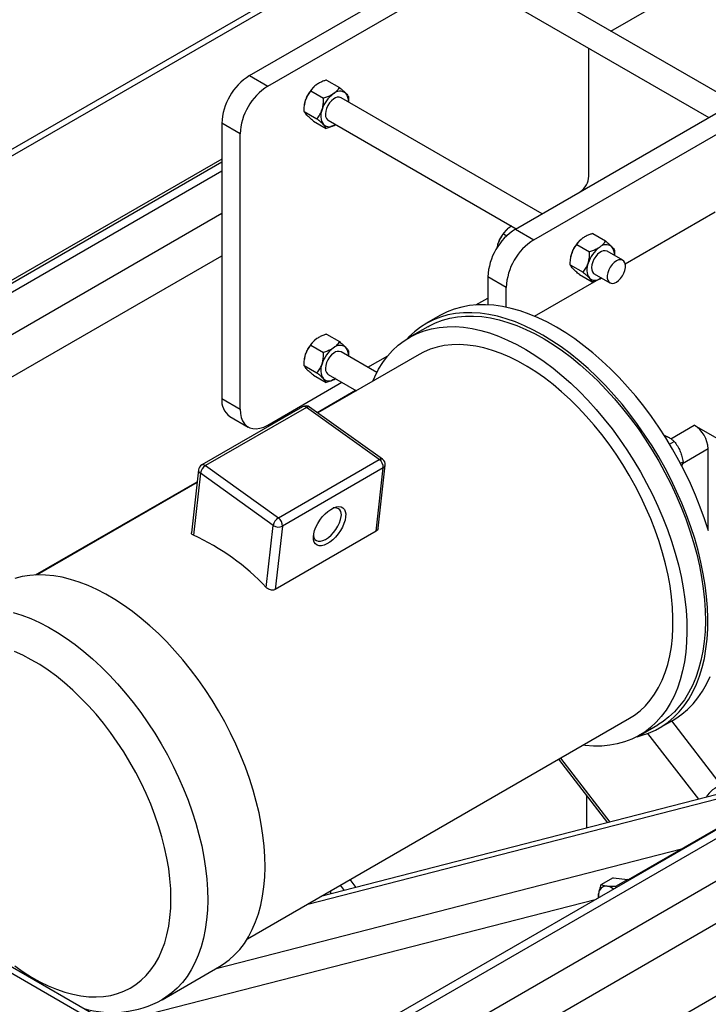
# Model space of a CAD drawing. Extents: x 0.5 to 16.7, y 0.3 to 10.8.
# Drawn here: x 8.1 to 8.3, y 3.6 to 3.9 of the extents above; entities that cross this region are included whole.
import ezdxf

# ---------------------------------------------------------------- set-up
doc = ezdxf.new("R2010")
doc.units = 0
doc.header["$MEASUREMENT"] = 0
doc.layers.get('0').update_dxf_attribs({"linetype": 'CONTINUOUS'})

msp = doc.modelspace()

# ---------------------------------------------------------------- linework, layer by layer
at = {"color": 7, "linetype": 'CONTINUOUS'}
for p, q in [((8.2806075312, 3.8584962462), (8.4437586799, 3.9526813995)), ((7.9656327283, 3.7315091138), (8.3399024097, 3.9475704019)), ((7.967006045, 3.7307163149), (8.3399024097, 3.9459848041)), ((8.1935092012, 3.8477666638), (8.2642198793, 3.8885870694)), ((8.1979286186, 3.8452153885), (8.2686392967, 3.8860357941)), ((8.3104330161, 3.8412783603), (8.2620080699, 3.8692334867)), ((8.2588833239, 3.8638206813), (8.3041825082, 3.8376700188)), ((8.2752684228, 3.8235187661), (8.2752684228, 3.854361765)), ((8.6262494945, 3.8509406226), (8.193146591, 3.6009156383)), ((8.1962713371, 3.600606213), (8.6293742406, 3.8506311973)), ((8.2575907533, 3.8107731713), (8.3283014314, 3.8515935768)), ((8.1935092012, 3.8477666638), (8.1979286186, 3.8452153885)), ((8.2121222119, 3.8467080176), (8.2151981264, 3.84493233)), ((8.2051101565, 3.5955036712), (8.63821306, 3.8455286554)), ((8.2083113551, 3.8440984685), (8.2113872696, 3.8423227809)), ((8.2095066285, 3.8454619059), (8.209498557, 3.8454555796)), ((8.2640291336, 3.8144899691), (8.2156041874, 3.8424450955)), ((8.2067131014, 3.8391599589), (8.2097890159, 3.8373842712)), ((8.2068191156, 3.8408141479), (8.206804708, 3.8407127048)), ((8.2089257044, 3.8368309984), (8.2120016189, 3.8350553107)), ((8.2120079275, 3.5892797388), (8.6426324774, 3.837874)), ((8.2124794414, 3.8370322901), (8.2577786256, 3.8108816277)), ((8.2620101706, 3.8082218959), (8.3108534763, 3.8364185361)), ((8.1912994925, 3.8337334053), (8.1868800751, 3.8362846807)), ((8.1868800751, 3.8362846807), (8.1868800751, 3.7699407397)), ((8.1912994925, 3.7673894644), (8.1912994925, 3.8337334053)), ((8.1868800751, 3.8276568778), (7.9929809726, 3.7157213085)), ((8.1868800751, 3.8269128548), (7.9942727935, 3.7157230379)), ((7.9973975396, 3.7154136126), (8.1868800751, 3.824799552)), ((8.6424986257, 3.8202446991), (8.2272100785, 3.5805037238)), ((8.006236359, 3.7103110707), (8.1868800751, 3.8145944683)), ((8.2840374142, 3.8024382002), (8.3056894343, 3.8149376453)), ((8.255910511, 3.8110097362), (8.2559024396, 3.8110034099)), ((8.2575907533, 3.8107731713), (8.2620101706, 3.8082218959)), ((8.2547152377, 3.8096462988), (8.2555115508, 3.809186597)), ((8.2735881805, 3.8084684133), (8.2735801091, 3.808462087)), ((8.2762037639, 3.8097145251), (8.2792796784, 3.8079388374)), ((8.2532229981, 3.8063619782), (8.2532217558, 3.8063532314)), ((8.2723929072, 3.8071049759), (8.2754688217, 3.8053292883)), ((8.0131341299, 3.7040871383), (8.1868800751, 3.8043885375)), ((8.2709006676, 3.8038206554), (8.2708862601, 3.8037192122)), ((8.2834599219, 3.8032728138), (8.2796857394, 3.805451603)), ((8.2707946534, 3.8021664663), (8.2738705679, 3.8003907787)), ((8.2553810446, 3.7967399128), (8.2509616272, 3.7992911881)), ((8.2509616272, 3.7992911881), (8.2509616272, 3.7925373717)), ((8.2621633465, 3.7898105697), (8.2770799606, 3.7984217477)), ((8.2730072564, 3.7998375058), (8.2760831709, 3.7980618182)), ((8.2765609934, 3.8000387976), (8.2803351758, 3.7978600084)), ((8.2553810446, 3.7919593726), (8.2553810446, 3.7967399128)), ((8.2480818697, 3.7925141629), (8.2509616272, 3.7941766115)), ((8.2393675338, 3.7899340187), (8.2360529708, 3.7880205622)), ((8.2364904352, 3.7872627695), (8.2320710179, 3.7847114941)), ((8.2095066285, 3.784221345), (8.209498557, 3.7842150187)), ((8.2121222119, 3.7854674567), (8.2151981264, 3.7836917691)), ((8.2083113551, 3.7828579076), (8.2113872696, 3.78108222)), ((8.2068191156, 3.779573587), (8.206804708, 3.7794721439)), ((8.2344458249, 3.780597762), (8.2100125296, 3.7664927209)), ((8.2242097458, 3.7762366515), (8.2156041874, 3.7812045346)), ((8.2220475418, 3.7774848653), (8.2268507429, 3.7802576942)), ((8.2067131014, 3.777919398), (8.2097890159, 3.7761437104)), ((8.2089257044, 3.7755904375), (8.2120016189, 3.7738147498)), ((8.2124794414, 3.7757917292), (8.2193000356, 3.771854284)), ((8.1979286186, 3.7635613073), (8.2157970339, 3.7738765239)), ((8.1868800751, 3.7699407397), (8.1912994925, 3.7673894644)), ((8.2098456137, 3.7666125131), (8.2191128234, 3.7719623593)), ((8.206344157, 3.7679947487), (8.1820373614, 3.7539627343)), ((8.2072586863, 3.7678310894), (8.1829518907, 3.753799075)), ((8.2248071405, 3.7552369134), (8.2072586863, 3.7678310894)), ((8.2255848332, 3.7553167888), (8.2080363791, 3.7679109648)), ((8.1888220822, 3.7656484447), (8.1932414995, 3.7630971693)), ((8.2950014615, 3.7602933783), (8.3006800727, 3.7635715708)), ((8.3006800727, 3.7635715708), (8.3597896904, 3.7294483148)), ((8.2947213321, 3.7589767598), (8.2958513989, 3.7596291335)), ((8.2650383989, 3.5586658993), (7.9235061501, 3.7558282698)), ((8.3039946358, 3.7578305792), (8.2978216679, 3.7542670007)), ((8.3039946358, 3.738383948), (8.3039946358, 3.7578305792)), ((8.2636656209, 3.5578734114), (7.9211625926, 3.755596201)), ((8.1829518907, 3.753799075), (8.2005003449, 3.741204899)), ((8.2005003449, 3.741204899), (8.2248071405, 3.7552369134)), ((8.2245248631, 3.7386924752), (8.2262265725, 3.7538733117)), ((8.2973354541, 3.7543510945), (8.2979907229, 3.7547293731)), ((8.1812657731, 3.7527835926), (8.1795640638, 3.7376027561)), ((8.1817136936, 3.7519717141), (8.1800384836, 3.7370272774)), ((8.1992621477, 3.7393775381), (8.1817136936, 3.7519717141)), ((8.2257705761, 3.7532602354), (8.2014637805, 3.739228221)), ((8.2240591095, 3.7379923556), (8.2257705761, 3.7532602354)), ((8.1420079718, 3.727450676), (8.1809457847, 3.7499289969)), ((8.1809198787, 3.749697891), (8.1424060248, 3.7274643164)), ((8.1975869378, 3.7244331014), (8.1992621477, 3.7393775381)), ((8.2014637805, 3.739228221), (8.1997523139, 3.7239603412)), ((8.2240591095, 3.7379923556), (8.1997523139, 3.7239603412)), ((8.1930269106, 3.6397768691), (8.2850667107, 3.6929103147)), ((8.2922983995, 3.6905900652), (8.2956129626, 3.6925035217)), ((8.3072564107, 3.6767536084), (8.2952645397, 3.6923023815)), ((8.2874415177, 3.6887965826), (8.2918609351, 3.691347858)), ((8.3017655656, 3.6733925215), (8.2895167405, 3.6892744637)), ((8.2679578319, 3.6830335692), (8.2797562841, 3.6677355848)), ((8.2804143777, 3.6679047314), (8.2685034525, 3.6833485493)), ((8.3089664803, 3.6752433369), (8.2107220555, 3.6499920588)), ((8.2075611482, 3.6481673059), (8.3089664803, 3.6742310163)), ((8.2747288777, 3.6742541673), (8.2747288777, 3.6664434154)), ((8.3078637267, 3.667356775), (8.2847182954, 3.6539952019)), ((8.1855191275, 3.6326282118), (8.2976129642, 3.6614391357)), ((8.2192505415, 3.6521840933), (8.2177929612, 3.6540740058)), ((8.2810982598, 3.6545024674), (8.2781769687, 3.652816042)), ((8.2810982598, 3.6545024674), (8.2846511183, 3.6540949595)), ((8.2846511183, 3.6540949595), (8.2817298273, 3.6524085341)), ((8.2846511183, 3.6540949595), (8.2848232003, 3.6538394184)), ((8.2131631022, 3.6506194689), (8.2131631022, 3.651401245)), ((8.216395712, 3.6514503306), (8.2154260428, 3.6527076129)), ((8.1600284952, 3.6192868263), (8.2770882155, 3.6493741066)), ((8.1724853641, 3.6251039804), (8.1862960434, 3.6330767158))]:
    msp.add_line(p, q, dxfattribs=at)
at = {"color": 7, "linetype": 'CONTINUOUS', "flags": 128}
for points in [[(8.2068191156, 3.8408141479), (8.2069153873, 3.8413272973), (8.2070702865, 3.8418843412)], [(8.2138370313, 3.8421611829), (8.2133164398, 3.841730231), (8.2128380044, 3.8411835382), (8.2124295301, 3.8405528762), (8.2121147559, 3.8398748969), (8.2119119753, 3.8391890018), (8.2118329733, 3.8385350528), (8.211882341, 3.837951055), (8.2120572095, 3.8374709482), (8.212347416, 3.8371226345), (8.2124794414, 3.8370322901)], [(8.2532229981, 3.8063619782), (8.2533192698, 3.8068751276), (8.253474169, 3.8074321715)], [(8.2709006676, 3.8038206554), (8.2709969393, 3.8043338047), (8.2711518386, 3.8048908487)], [(8.2779185833, 3.8051676903), (8.2773979918, 3.8047367384), (8.2769195565, 3.8041900456), (8.2765110822, 3.8035593837), (8.276196308, 3.8028814043), (8.2759935274, 3.8021955093), (8.2759145253, 3.8015415603), (8.275963893, 3.8009575625), (8.2761387615, 3.8004774556), (8.276428968, 3.8001291419), (8.2765609934, 3.8000387976)], [(8.2818975489, 3.8031181011), (8.281368731, 3.8027386736), (8.280870646, 3.802233002), (8.280432241, 3.8016304743), (8.2800789943, 3.800966107), (8.2798314353, 3.8002785109), (8.2797039514, 3.7996076465), (8.2797039514, 3.798992502), (8.2798314353, 3.7984688274), (8.2800789943, 3.7980670567), (8.280432241, 3.7978105394), (8.280870646, 3.7977141834), (8.281368731, 3.7977835885), (8.2818975489, 3.7980147211), (8.2824263668, 3.7983941486), (8.2829244517, 3.7988998202), (8.2833628568, 3.7995023479), (8.2837161035, 3.8001667152), (8.2839636624, 3.8008543113), (8.2840911463, 3.8015251757), (8.2840911463, 3.8021403202), (8.2839636624, 3.8026639948), (8.2837161035, 3.8030657655), (8.2833628568, 3.8033222828), (8.2829244517, 3.8034186388), (8.2824263668, 3.8033492337), (8.2818975489, 3.8031181011)], [(8.2674902482, 3.7871491909), (8.2652797756, 3.7883542854), (8.2630761354, 3.7894136868), (8.2608861389, 3.7903241204), (8.2587165554, 3.7910827723), (8.2565740909, 3.7916872973), (8.2544653676, 3.792135827), (8.2523969035, 3.792426975), (8.250375092, 3.7925598414), (8.2484061825, 3.7925340155), (8.2464962607, 3.7923495771), (8.2446512302, 3.7920070963), (8.2428767937, 3.7915076317), (8.2411784361, 3.7908527271), (8.2395614067, 3.7900444068), (8.2393675338, 3.7899340187)], [(8.2641756852, 3.7852357344), (8.2619652125, 3.7864408289), (8.2597615723, 3.7875002303), (8.2575715759, 3.7884106639), (8.2554019924, 3.7891693158), (8.2532595279, 3.7897738408), (8.2511508046, 3.7902223705), (8.2490823404, 3.7905135185), (8.247060529, 3.7906463849), (8.2450916195, 3.790620559), (8.2431816977, 3.7904361206), (8.2413366672, 3.7900936398), (8.2395622307, 3.7895941752), (8.237863873, 3.7889392706), (8.2362468437, 3.7881309503), (8.2347161407, 3.7871717127), (8.2332764956, 3.7860645229), (8.231932358, 3.784812803), (8.2315232278, 3.7843824944)], [(8.2364904352, 3.7872627695), (8.2367324372, 3.7874000533), (8.2383416366, 3.7881972415), (8.2400321194, 3.7888405976), (8.2417985669, 3.7893280973), (8.243635421, 3.7896582069), (8.2455369024, 3.7898298876), (8.2474970283, 3.7898425993), (8.2495096314, 3.7896963021), (8.2515683794, 3.7893914561), (8.2536667946, 3.7889290206), (8.2557982747, 3.7883104506), (8.2579561132, 3.7875376922), (8.2601335207, 3.786613177), (8.2623236465, 3.7855398137), (8.2645195994, 3.7843209796), (8.2667144702, 3.7829605096), (8.2689013531, 3.7814626841), (8.2710733673, 3.779832216), (8.2732236788, 3.7780742352), (8.275345522, 3.7761942731), (8.2774322207, 3.7741982446), (8.2794772095, 3.7720924301), (8.281474054, 3.7698834552), (8.2834164715, 3.7675782701), (8.2852983503, 3.7651841279), (8.2871137694, 3.7627085613), (8.2888570168, 3.7601593595), (8.2905226076, 3.7575445431), (8.2921053012, 3.7548723393), (8.293600118, 3.752151156), (8.2950023546, 3.7493895548), (8.296307599, 3.7465962249), (8.2975117446, 3.7437799551), (8.2986110026, 3.7409496065), (8.2996019144, 3.7381140842), (8.3004813621, 3.73528231), (8.3012465788, 3.7324631937), (8.3018951567, 3.7296656052), (8.3024250552, 3.7268983468), (8.302834607, 3.7241701254), (8.3031225235, 3.7214895248), (8.3032878989, 3.7188649793), (8.3033302128, 3.7163047466), (8.3032493321, 3.7138168822), (8.3030455112, 3.7114092139), (8.3027193914, 3.709089317), (8.3022719989, 3.7068644908), (8.3017047413, 3.7047417355), (8.3010194034, 3.7027277299), (8.3002181416, 3.700828811), (8.2993034768, 3.6990509534), (8.298278287, 3.6973997508), (8.2971457978, 3.6958803987), (8.2959095725, 3.6944976775), (8.2945735006, 3.6932559376), (8.2931417859, 3.6921590861), (8.2918609351, 3.691347858)], [(8.2232255103, 3.7741204123), (8.2237138113, 3.7752305411), (8.2246284761, 3.7770083987), (8.2256536659, 3.7786596012), (8.2267861551, 3.7801789534), (8.2280223805, 3.7815616746), (8.2293584524, 3.7828034145), (8.2307901671, 3.783900266), (8.2323130198, 3.784848778), (8.2339222192, 3.7856459661), (8.2356127021, 3.7862893222), (8.2373791495, 3.786776822), (8.2392160036, 3.7871069315), (8.241117485, 3.7872786123), (8.2430776109, 3.787291324), (8.245090214, 3.7871450267), (8.247148962, 3.7868401807), (8.2492473772, 3.7863777453), (8.2513788573, 3.7857591752), (8.2535366958, 3.7849864169), (8.2557141034, 3.7840619017), (8.2579042291, 3.7829885384), (8.260100182, 3.7817697043), (8.2622950528, 3.7804092342), (8.2644819357, 3.7789114088), (8.2666539499, 3.7772809406), (8.2688042614, 3.7755229599), (8.2709261046, 3.7736429977), (8.2730128033, 3.7716469693), (8.2750577921, 3.7695411548), (8.2770546366, 3.7673321798), (8.2789970541, 3.7650269948), (8.2808789329, 3.7626328525), (8.282694352, 3.760157286), (8.2844375994, 3.7576080841), (8.2861031902, 3.7549932677), (8.2876858839, 3.752321064), (8.2891807006, 3.7495998806), (8.2905829372, 3.7468382795), (8.2918881817, 3.7440449496), (8.2930923272, 3.7412286798), (8.2941915853, 3.7383983311), (8.295182497, 3.7355628089), (8.2960619447, 3.7327310347), (8.2968271614, 3.7299119184), (8.2974757393, 3.7271143299), (8.2980056378, 3.7243470715), (8.2984151896, 3.72161885), (8.2987031061, 3.7189382494), (8.2988684815, 3.7163137039), (8.2989107954, 3.7137534712), (8.2988299147, 3.7112656069), (8.2986260938, 3.7088579385), (8.2982999741, 3.7065380416), (8.2978525816, 3.7043132155), (8.297285324, 3.7021904601), (8.2965999861, 3.7001764546), (8.2957987242, 3.6982775356), (8.2948840594, 3.696499678), (8.2938588696, 3.6948484755), (8.2927263805, 3.6933291234), (8.2914901551, 3.6919464021), (8.2901540832, 3.6907046623), (8.2887223685, 3.6896078108), (8.2871995157, 3.6886592988), (8.2855903163, 3.6878621106), (8.2838998335, 3.6872187545), (8.2821333861, 3.6867312548), (8.2802965319, 3.6864011452), (8.2783950505, 3.6862294645), (8.2764349246, 3.6862167528), (8.2744223215, 3.68636305), (8.2738463962, 3.686432965)], [(8.3040766473, 3.7381161428), (8.3031529478, 3.7409694937), (8.3021190169, 3.743823615), (8.3009780506, 3.746669685), (8.2997335753, 3.7494989064), (8.2983894378, 3.7523025345), (8.2969497926, 3.7550719033), (8.2954190897, 3.7577984528), (8.2938020603, 3.7604737555), (8.2921037027, 3.7630895421), (8.2903292662, 3.7656377274), (8.2884842357, 3.7681104351), (8.2865743139, 3.7705000223), (8.2846054044, 3.7727991027), (8.2825835929, 3.7750005702), (8.2805151288, 3.77709762), (8.2784064055, 3.7790837704), (8.2762639409, 3.7809528822), (8.2740943574, 3.7826991782), (8.271904361, 3.7843172606), (8.2697007208, 3.7858021281), (8.2674902482, 3.7871491909)], [(8.2868826715, 3.6884867348), (8.2879110938, 3.6887471821), (8.2896481621, 3.6893245899), (8.2913064965, 3.6900564851), (8.2928809711, 3.6909406057), (8.2943667193, 3.6919742189), (8.2957591487, 3.6931541297), (8.2970539555, 3.6944766912), (8.2982471374, 3.6959378154), (8.2993350064, 3.6975329861), (8.3003141999, 3.6992572726), (8.3011816914, 3.7011053453), (8.3019347995, 3.7030714919), (8.3025711962, 3.7051496352), (8.3030889147, 3.7073333518), (8.3034863546, 3.7096158918), (8.3037622875, 3.7119902002), (8.3039158604, 3.714448938), (8.3039465988, 3.7169845054), (8.3038544075, 3.7195890652), (8.3036395716, 3.7222545668), (8.303302755, 3.7249727712), (8.3028449989, 3.7277352768), (8.3022677182, 3.7305335446), (8.3015726972, 3.7333589255), (8.3007620842, 3.7362026863), (8.2998383847, 3.7390560372), (8.2988044539, 3.7419101585), (8.2976634875, 3.7447562285), (8.2964190123, 3.7475854499), (8.2950748747, 3.750389078), (8.2936352296, 3.7531584467), (8.2921045267, 3.7558849963), (8.2904874973, 3.758560299), (8.2887891396, 3.7611760856), (8.2870147032, 3.7637242709), (8.2851696726, 3.7661969786), (8.2832597509, 3.7685865657), (8.2812908414, 3.7708856462), (8.2792690299, 3.7730871137), (8.2772005657, 3.7751841635), (8.2750918424, 3.7771703139), (8.2729493779, 3.7790394257), (8.2707797944, 3.7807857217), (8.268589798, 3.7824038041), (8.2663861578, 3.7838886715), (8.2641756852, 3.7852357344)], [(8.2850667107, 3.6929103147), (8.2862503167, 3.6936607051), (8.2876174402, 3.6947149049), (8.2888885203, 3.6959140223), (8.2900591756, 3.6972539237), (8.2911253705, 3.6987299901), (8.2920834295, 3.7003371333), (8.2929300502, 3.7020698132), (8.2936623139, 3.7039220567), (8.2942776965, 3.7058874789), (8.2947740766, 3.7079593045), (8.295149743, 3.7101303916), (8.2954034008, 3.7123932558), (8.2955341755, 3.7147400967), (8.2955416164, 3.7171628243), (8.2954256977, 3.7196530868), (8.2951868192, 3.7222022998), (8.2948258042, 3.7248016757), (8.2943438972, 3.7274422539), (8.2937427595, 3.7301149317), (8.2930244633, 3.7328104959), (8.2921914848, 3.7355196543), (8.2912466954, 3.7382330678), (8.2901933519, 3.7409413829), (8.2890350855, 3.7436352633), (8.287775889, 3.7463054227), (8.286420103, 3.7489426565), (8.2849724012, 3.7515378736), (8.2834377742, 3.7540821278), (8.2818215122, 3.7565666484), (8.2801291867, 3.7589828709), (8.2783666315, 3.761322466), (8.2765399225, 3.7635773686), (8.2746553568, 3.7657398057), (8.2727194309, 3.7678023228), (8.2707388182, 3.76975781), (8.2687203464, 3.7715995264), (8.2666709736, 3.7733211232), (8.2645977644, 3.7749166657), (8.2625078655, 3.7763806537), (8.2604084813, 3.7777080405), (8.2583068487, 3.7788942504), (8.2562102127, 3.7799351943), (8.2541258006, 3.7808272837), (8.2520607979, 3.7815674436), (8.250022323, 3.7821531224), (8.2480174031, 3.7825823011), (8.2460529495, 3.7828535003), (8.2441357341, 3.7829657851), (8.2422723659, 3.7829187685), (8.2404692683, 3.7827126125), (8.238732657, 3.7823480277), (8.2370685185, 3.781826271), (8.2354825893, 3.781149141), (8.2344458249, 3.780597762)], [(8.2068191156, 3.779573587), (8.2069153873, 3.7800867364), (8.2070702865, 3.7806437803)], [(8.2138370313, 3.780920622), (8.2133164398, 3.7804896701), (8.2128380044, 3.7799429773), (8.2124295301, 3.7793123153), (8.2121147559, 3.778634336), (8.2119119753, 3.7779484409), (8.2118329733, 3.7772944919), (8.211882341, 3.7767104941), (8.2120572095, 3.7762303873), (8.212347416, 3.7758820736), (8.2124794414, 3.7757917292)], [(8.1912994925, 3.7673894644), (8.1913669675, 3.7663389868), (8.1915680187, 3.7653877988), (8.1918985534, 3.7645552638), (8.1923518429, 3.7638583299), (8.1929186594, 3.7633111847), (8.1935874642, 3.7629249663), (8.1943446425, 3.7627075372), (8.1951747801, 3.7626633236), (8.196060978, 3.7627932254), (8.1969851956, 3.7630945984), (8.1979286186, 3.7635613073)], [(8.2166951066, 3.7414374253), (8.21654963, 3.7406581469), (8.2162845409, 3.7398321652), (8.2159083595, 3.7389860278), (8.2154331766, 3.7381469302), (8.2148742648, 3.7373418417), (8.2142495882, 3.7365966386), (8.2135792243, 3.7359352723), (8.2128847191, 3.7353789996), (8.2121883947, 3.7349456997), (8.2115126315, 3.734649299), (8.2108791491, 3.7344993243), (8.210308308, 3.7345005957), (8.2098184557, 3.7346530725), (8.2094253364, 3.7349518539), (8.2091415852, 3.7353873368), (8.2089763221, 3.7359455244), (8.2089348589, 3.7366084762), (8.2090185282, 3.7373548843), (8.2092246408, 3.7381607585), (8.209546572, 3.7390001975), (8.2099739748, 3.7398462208), (8.210493112, 3.7406716367), (8.2110872982, 3.7414499156), (8.2117374358, 3.742156043), (8.2124226287, 3.7427673233), (8.2131208543, 3.7432641095), (8.2138096711, 3.7436304345), (8.2144669399, 3.7438545244), (8.2150715355, 3.7439291765), (8.2156040259, 3.7438519917), (8.2160472962, 3.7436254506), (8.2163870994, 3.7432568346), (8.216612514, 3.7427579911), (8.2167162949, 3.7421449535), (8.2166951066, 3.7414374253)], [(8.2089583371, 3.7369472059), (8.209064386, 3.7364651699), (8.2093015249, 3.7360250239), (8.2096531144, 3.7357222095), (8.2101056432, 3.7355683636), (8.2106417208, 3.7355693985), (8.2112407461, 3.7357252745), (8.2118796989, 3.7360300012), (8.2125340245, 3.7364718682), (8.2131785776, 3.7370338948), (8.2137885883, 3.7376944826), (8.2143406144, 3.7384282456), (8.2148134418, 3.7392069858), (8.2151888999, 3.7400007765), (8.2154525602, 3.7407791129), (8.2155942902, 3.7415120838)], [(8.1970135435, 3.652300295), (8.1972113146, 3.6546500988), (8.19728695, 3.6570794293), (8.1972402029, 3.6595803628), (8.1970712259, 3.6621447416), (8.1967805701, 3.6647642013), (8.1963691835, 3.6674301977), (8.1958384081, 3.670134035), (8.1951899751, 3.6728668937), (8.1944259995, 3.6756198598), (8.1935489733, 3.6783839538), (8.1925617571, 3.6811501598), (8.1914675711, 3.6839094549), (8.1902699843, 3.6866528389), (8.1889729029, 3.6893713635), (8.1875805578, 3.6920561614), (8.1860974904, 3.6946984753), (8.1845285383, 3.6972896866), (8.1828788191, 3.6998213432), (8.1811537137, 3.7022851875), (8.1793588492, 3.7046731829), (8.1775000799, 3.7069775402), (8.1755834689, 3.7091907432), (8.1736152676, 3.7113055727), (8.1716018961, 3.7133151307), (8.1695499214, 3.7152128624), (8.1674660366, 3.7169925778), (8.1653570391, 3.7186484719), (8.1632298078, 3.7201751434), (8.1610912814, 3.7215676126), (8.1589484353, 3.7228213377), (8.1568082591, 3.7239322293), (8.1546777335, 3.7248966637), (8.1525638078, 3.7257114954), (8.1504733773, 3.7263740663), (8.1484132605, 3.7268822154), (8.1463901771, 3.7272342853), (8.1444107259, 3.7274291274), (8.1424813635, 3.7274661064), (8.1406083831, 3.7273451014), (8.138797894, 3.7270665074), (8.1370558016, 3.7266312329)], [(8.136662698, 3.7184013308), (8.1387531285, 3.7177387599), (8.1408670541, 3.7169239283), (8.1429975798, 3.7159594938), (8.145137756, 3.7148486023), (8.1472806021, 3.7135948772), (8.1494191285, 3.7122024079), (8.1515463598, 3.7106757364), (8.1536553573, 3.7090198424), (8.155739242, 3.7072401269), (8.1577912167, 3.7053423952), (8.1598045883, 3.7033328372), (8.1617727895, 3.7012180077), (8.1636894006, 3.6990048048), (8.1655481698, 3.6967004474), (8.1673430344, 3.6943124521), (8.1690681398, 3.6918486078), (8.170717859, 3.6893169511), (8.1722868111, 3.6867257398), (8.1737698785, 3.6840834259), (8.1751622236, 3.681398628), (8.176459305, 3.6786801035), (8.1776568918, 3.6759367194), (8.1787510778, 3.6731774243), (8.1797382939, 3.6704112184), (8.1806153201, 3.6676471244), (8.1813792957, 3.6648941582), (8.1820277288, 3.6621612995), (8.1825585042, 3.6594574622), (8.1829698908, 3.6567914658), (8.1832605466, 3.6541720061), (8.1834295236, 3.6516076273), (8.1834762707, 3.6491066939), (8.1834006353, 3.6466773633), (8.1832028642, 3.6443275596)], [(8.1743963333, 3.6449248282), (8.1745787615, 3.6471413681), (8.1746382718, 3.6494373912), (8.1745746425, 3.651804356), (8.1743881105, 3.6542334573), (8.1740793697, 3.6567156587), (8.1736495686, 3.6592417262), (8.173100306, 3.6618022627), (8.1724336254, 3.6643877429), (8.1716520067, 3.6669885486), (8.1707583577, 3.6695950045), (8.1697560027, 3.6721974146), (8.1686486707, 3.6747860977), (8.1674404809, 3.6773514237), (8.1661359279, 3.6798838494), (8.1647398647, 3.6823739541), (8.1632574849, 3.6848124744), (8.1616943028, 3.6871903388), (8.1600561337, 3.6894987015), (8.1583490717, 3.6917289753), (8.1565794671, 3.6938728634), (8.1547539029, 3.6959223904), (8.1528791705, 3.6978699319), (8.150962244, 3.6997082429), (8.1490102543, 3.7014304849), (8.1470304631, 3.7030302509), (8.1450302353, 3.7045015897), (8.1430170119, 3.7058390278), (8.1409982823, 3.7070375899), (8.1389815561, 3.7080928173), (8.1369743358, 3.7090007844)], [(8.2956129626, 3.6925035217), (8.2961955341, 3.6928540622), (8.2976812823, 3.6938876754), (8.2990737117, 3.6950675862), (8.3003685185, 3.6963901477), (8.3015617004, 3.6978512719), (8.3026495694, 3.6994464426), (8.303628763, 3.7011707291), (8.3044962545, 3.7030188018)], [(8.1862960434, 3.6330767158), (8.187238397, 3.6336608166), (8.1886525833, 3.6347035838), (8.1899725508, 3.6358909393), (8.1911939938, 3.63721901), (8.1923129284, 3.6386834642), (8.1933257047, 3.6402795251), (8.1942290194, 3.6420019866), (8.1950199259, 3.6438452306), (8.1956958446, 3.6458032445), (8.1962545707, 3.647869642), (8.1966942817, 3.6500376827), (8.1970135435, 3.652300295)], [(8.2775946745, 3.6496664792), (8.2775755848, 3.6501348266), (8.2776089935, 3.6506147171)], [(8.1370412654, 3.6332325183), (8.1390489248, 3.6318274764), (8.1410658394, 3.6305588862), (8.1430845063, 3.6294314671), (8.1450974157, 3.6284494131), (8.1470970797, 3.6276163775), (8.1490760592, 3.6269354593), (8.1510269924, 3.6264091915), (8.1529426216, 3.626039532), (8.1548158207, 3.6258278557), (8.1566396211, 3.6257749503), (8.1584072382, 3.6258810124), (8.1601120964, 3.6261456476), (8.1617478534, 3.6265678714), (8.1633084242, 3.6271461131), (8.1647880033, 3.6278782216), (8.1661810867, 3.6287614733), (8.1674824918, 3.6297925827), (8.1686873775, 3.6309677137), (8.1697912614, 3.6322824949), (8.1707900371, 3.6337320353), (8.171679989, 3.6353109424), (8.1724578064, 3.6370133425), (8.1731205959, 3.6388329027), (8.1736658918, 3.6407628541), (8.1740916656, 3.6427960171), (8.1743963333, 3.6449248282)], [(8.1832028642, 3.6443275596), (8.1828836024, 3.6420649472), (8.1824438914, 3.6398969065), (8.1818851653, 3.6378305091), (8.1812092466, 3.6358724951), (8.1804183401, 3.6340292512), (8.1795150254, 3.6323067896), (8.1785022491, 3.6307107287), (8.1773833145, 3.6292462745), (8.1761618715, 3.6279182038), (8.174841904, 3.6267308484), (8.1734277176, 3.6256880812), (8.1724702665, 3.6250952746)]]:
    msp.add_lwpolyline(points, dxfattribs=at)
at = {"color": 7, "linetype": 'CONTINUOUS'}
for centre, radius, start, end in [((8.2012169338, 3.8356619469), 0.0143503767939327, 122.4871280433, 177.512871811), ((8.2056364533, 3.8331106126), 0.0143504813967196, 122.4873455707, 177.5126542837), ((8.2142051259, 3.8396274407), 0.0074832835328167, 126.3007753697, 162.4467358741), ((8.2153207216, 3.8417205399), 0.0022900632493549, 51.4983979215, 133.835722525), ((8.2144743903, 3.8417245817), 0.0028912516737206, 354.2822772004999, 38.204190192), ((8.2181649238, 3.837341498), 0.0074832835328613, 126.3007753698, 162.446735874), ((8.2149425872, 3.8409214832), 0.0016610566251995, 66.5280053043, 131.7263692715), ((8.2144392959, 3.8380567423), 0.0037415806837564, 155.6673662349, 213.9965551389), ((8.2127467563, 3.8377125954), 0.0022454283067213, 231.1179942759, 311.2242590943999), ((8.2704197451, 3.8237548324), 0.0048544209677651, 305.8890358022, 357.2126568441), ((8.2652984859, 3.7986684543), 0.0143503767939344, 122.4871280433, 177.512871811), ((8.2606090084, 3.805175271), 0.0074832835328404, 126.3007753698, 162.446735874), ((8.2697180054, 3.79611712), 0.0143504813967196, 122.4873455707, 177.5126542837), ((8.2782866779, 3.8026339481), 0.0074832835328302, 126.3007753697, 162.446735874), ((8.2822464759, 3.8003480054), 0.0074832835328429, 126.3007753698, 162.446735874), ((8.2794022737, 3.8047270473), 0.0022900632493541, 51.4983979215, 133.8357225251), ((8.2790241393, 3.8039279907), 0.001661056625199, 66.5280053042, 131.7263692715), ((8.2785559424, 3.8047310892), 0.0028912516737344, 354.2822772004999, 38.2041901919), ((8.2785208479, 3.8010632498), 0.0037415806837525, 155.6673662348, 213.9965551389), ((8.2768283083, 3.8007191028), 0.0022454283067229, 231.1179942759, 311.2242590943001), ((8.2142051259, 3.7783868798), 0.0074832835328272, 126.3007753698, 162.4467358741), ((8.2181649238, 3.7761009371), 0.0074832835328447, 126.3007753698, 162.446735874), ((8.2153207216, 3.780479979), 0.0022900632493535, 51.4983979215, 133.8357225251), ((8.2144743903, 3.7804840208), 0.0028912516737226, 354.2822772004999, 38.204190192), ((8.2149425872, 3.7796809224), 0.0016610566251987, 66.5280053042, 131.7263692716), ((8.2144392959, 3.7768161814), 0.0037415806837478, 155.6673662348, 213.9965551389), ((8.2127467563, 3.7764720345), 0.0022454283067191, 231.1179942759, 311.2242590943999), ((8.1915279851, 3.7694581727), 0.0046728940014455, 174.0725302335, 234.6152893732), ((8.2071253435, 3.7666415474), 0.0015625000000002, 54.33374968210001, 119.9973117337), ((8.2066722745, 3.7671912443), 0.0008679173780814, 47.49505300089999, 112.2130465291), ((8.2077099394, 3.7672634141), 0.0007251791046188, 63.2466684834, 128.4816828709), ((8.2967983103, 3.7575031065), 0.0072037725355013, 2.6054784857, 57.3945216599), ((8.1828185479, 3.752609533), 0.0015625000000007, 119.9973117337, 173.6040787481), ((8.1843742342, 3.7515021387), 0.0027016620585807, 121.7672443842, 169.9905939601), ((8.1823654789, 3.7531592298), 0.0008679173780881, 47.495053001, 112.2130465288), ((8.2252583936, 3.7546692381), 0.0007251791046307, 63.24666848410001, 128.4816828702), ((8.2234039957, 3.7533298898), 0.0023676052289386, 358.3141281885, 53.6552076787), ((8.2246737977, 3.7540473714), 0.0015625000000007, 353.6040787480999, 54.33374968210001), ((8.2254047918, 3.7540084195), 0.0008328130251624, 296.0538282285, 350.66360911), ((8.1821756772, 3.7527560946), 0.0009103195086675, 178.269001004, 239.5028049727), ((8.2141071122, 3.7420562441), 0.0015836062824841, 339.9023662407, 103.8299034785), ((8.2019226884, 3.7389079627), 0.0027016620585831, 121.7672443842, 169.9905939601), ((8.2004903651, 3.741181365), 0.0021822715356009, 235.7492329966, 296.4909240556), ((8.1990972001, 3.7392978754), 0.0023676052289574, 358.3141281888, 53.6552076785), ((8.1567695747, 3.6860819722), 0.0560077337958562, 43.215715474, 65.4517838902), ((8.3087973565, 3.6709290584), 0.0060249395119683, 104.8186950206, 151.0575454637), ((8.2794584286, 3.6506026396), 0.0018494744866751, 83.82547227740001, 179.6258417361), ((8.2791117084, 3.6489064789), 0.0035767708549955, 53.33005521220001, 81.2251324009), ((8.160487065, 3.646730556), 0.0247150274982253, 253.8486153003, 298.9704740976)]:
    msp.add_arc(centre, radius, start, end, dxfattribs=at)
for points, knots in [([(8.212122211897329, 3.846708017619719), (8.21189522935963, 3.846635452723389), (8.211358190100533, 3.846463764634269), (8.210543040125314, 3.84613161001254), (8.210033061778923, 3.845817443942146), (8.209774841783693, 3.845658370597616)], [0, 0, 0, 0, 0.2654599131462409, 0.6280764878261964, 1, 1, 1, 1]), ([(8.20707028652777, 3.841884341231638), (8.207198958501092, 3.842220261643314), (8.207460953297355, 3.842904244312933), (8.20792398906872, 3.843608083403623), (8.208224055420347, 3.843987951639068), (8.208311355146533, 3.844098468505626)], [0, 0, 0, 0, 0.4062921656258148, 0.827269765189776, 0.9999999999999999, 0.9999999999999999, 0.9999999999999999, 0.9999999999999999]), ([(8.209774841783693, 3.845658370597616), (8.20973167058133, 3.845628214218724), (8.2094492262028, 3.845430918354144), (8.208988949001249, 3.845024145092608), (8.20857702860143, 3.844518987702835), (8.208377032450223, 3.844202425323715), (8.208311355146533, 3.844098468505626)], [0, 0, 0, 0, 0.0665322929163054, 0.4352825748864504, 0.8145508420878157, 1, 1, 1, 1]), ([(8.215198126395489, 3.844932329976506), (8.215102461876636, 3.844783956801519), (8.214876120225659, 3.844432906801053), (8.214419168999628, 3.843893968442942), (8.213964735461287, 3.843547737037388), (8.213734639758338, 3.843372427884513)], [0, 0, 0, 0, 0.2654599131455753, 0.6280764878255175, 1, 1, 1, 1]), ([(8.215198126395489, 3.844932329976506), (8.215486226171393, 3.844684253231453), (8.216072921344166, 3.844179062179693), (8.216544148589962, 3.843725190136754), (8.216741145623928, 3.843518210904188), (8.216746369628606, 3.843512722189676)], [0, 0, 0, 0, 0.4843404371001299, 0.986325641992314, 1, 1, 1, 1]), ([(8.216746369628606, 3.843512722189676), (8.216884405501963, 3.843359434521904), (8.217165466556548, 3.843047318602245), (8.21733385686818, 3.8427758592842), (8.217393404817926, 3.842642243071053), (8.217410729385241, 3.842603369472735)], [0, 0, 0, 0, 0.4062921656253216, 0.8272697651896797, 1, 1, 1, 1]), ([(8.206713101385493, 3.839159958887763), (8.206721275221486, 3.839610914038383), (8.206737920670463, 3.840529252864493), (8.206925618517388, 3.841434335095731), (8.207066549298608, 3.841872716159514), (8.20707028652777, 3.841884341231638)], [0, 0, 0, 0, 0.4843404371008105, 0.9863256419914921, 1, 1, 1, 1]), ([(8.211030084502413, 3.839598398518535), (8.211125124332991, 3.83995373435295), (8.211318639209663, 3.840677249638674), (8.211385237154786, 3.841609947415058), (8.211386811587518, 3.842162131367441), (8.211387269644696, 3.842322780862414)], [0, 0, 0, 0, 0.4062921656253211, 0.8272697651893016, 0.9999999999999999, 0.9999999999999999, 0.9999999999999999, 0.9999999999999999]), ([(8.213734639758338, 3.843372427884513), (8.213690526976789, 3.843342815067714), (8.213401922386506, 3.84314907541768), (8.212796499972953, 3.842826092703507), (8.212031048359254, 3.842525024539342), (8.211546418590007, 3.842372777650365), (8.211387269644696, 3.842322780862414)], [0, 0, 0, 0, 0.0665322929165561, 0.4352825748852174, 0.8145508420876832, 1, 1, 1, 1]), ([(8.207377461142128, 3.838250606170824), (8.20723942526877, 3.838403893838597), (8.206958364214186, 3.83871600975826), (8.206789973902548, 3.838987469076291), (8.206730425952808, 3.839121085289444), (8.206713101385493, 3.839159958887763)], [0, 0, 0, 0, 0.4062921656236254, 0.8272697651899055, 0.9999999999999999, 0.9999999999999999, 0.9999999999999999, 0.9999999999999999]), ([(8.209789015883656, 3.837384271244551), (8.210029353311917, 3.837701201206159), (8.210518783782852, 3.83834660704863), (8.21088378553946, 3.839149333911512), (8.211026305140622, 3.839586797769059), (8.211030084502413, 3.839598398518535)], [0, 0, 0, 0, 0.4843404371000052, 0.9863256419910578, 1, 1, 1, 1]), ([(8.208925704375241, 3.836830998383991), (8.208637604599337, 3.837079075129042), (8.208050909426563, 3.837584266180798), (8.20757968218078, 3.838038138223765), (8.207382685146806, 3.838245117456312), (8.207377461142128, 3.838250606170824)], [0, 0, 0, 0, 0.4843404370995579, 0.9863256419919069, 0.9999999999999999, 0.9999999999999999, 0.9999999999999999, 0.9999999999999999]), ([(8.211337259116773, 3.835964663457721), (8.21116559110067, 3.836137366548232), (8.210816050126496, 3.836489015083997), (8.210251221988614, 3.83698933308772), (8.209893182119977, 3.837295265017815), (8.209789015883656, 3.837384271244551)], [0, 0, 0, 0, 0.4062921656239807, 0.8272697651899603, 1, 1, 1, 1]), ([(8.212001618873403, 3.835055310740777), (8.211945682689771, 3.83516936229682), (8.211831772538968, 3.835401620364944), (8.21153784920282, 3.835753137039523), (8.211342440988822, 3.835959199065857), (8.211337259116773, 3.835964663457721)], [0, 0, 0, 0, 0.4843404370996421, 0.9863256419917598, 1, 1, 1, 1]), ([(8.214226536461933, 3.836023713590498), (8.214222971310535, 3.836021345552624), (8.213973550992607, 3.835855676077793), (8.213409518646175, 3.835559428119173), (8.212645543430025, 3.83525746612284), (8.212160803872424, 3.835105285701299), (8.212001618873403, 3.835055310740777)], [0, 0, 0, 0, 0.0056957510108947, 0.3984784572542341, 0.8024646334471056, 1, 1, 1, 1]), ([(8.25617872429906, 3.811206200875366), (8.256135553096698, 3.811176044496474), (8.255853108718167, 3.810978748631894), (8.255392831516618, 3.810571975370358), (8.2549809111168, 3.810066817980586), (8.25478091496559, 3.809750255601465), (8.254715237661902, 3.809646298783375)], [0, 0, 0, 0, 0.0665322929163056, 0.4352825748864504, 0.8145508420878157, 1, 1, 1, 1]), ([(8.253474169043137, 3.807432171509388), (8.253602841016459, 3.807768091921065), (8.253864835812722, 3.808452074590683), (8.254327871584088, 3.809155913681374), (8.254627937935714, 3.809535781916819), (8.254715237661902, 3.809646298783375)], [0, 0, 0, 0, 0.4062921656258148, 0.827269765189776, 0.9999999999999999, 0.9999999999999999, 0.9999999999999999, 0.9999999999999999]), ([(8.273856393828725, 3.80866487803065), (8.273813222626362, 3.808634721651758), (8.27353077824783, 3.808437425787178), (8.27307050104628, 3.808030652525642), (8.272658580646462, 3.807525495135869), (8.272458584495253, 3.807208932756748), (8.272392907191563, 3.807104975938659)], [0, 0, 0, 0, 0.0665322929163147, 0.4352825748864452, 0.8145508420878163, 1, 1, 1, 1]), ([(8.276203763942359, 3.809714525052752), (8.27597678140466, 3.809641960156422), (8.275439742145563, 3.809470272067302), (8.274624592170344, 3.809138117445574), (8.274114613823953, 3.808823951375179), (8.273856393828725, 3.80866487803065)], [0, 0, 0, 0, 0.2654599131462411, 0.6280764878261967, 1, 1, 1, 1]), ([(8.27927967844052, 3.80793883740954), (8.279184013921668, 3.807790464234552), (8.278957672270689, 3.807439414234086), (8.27850072104466, 3.806900475875975), (8.278046287506317, 3.806554244470421), (8.277816191803367, 3.806378935317547)], [0, 0, 0, 0, 0.2654599131455772, 0.6280764878255236, 1, 1, 1, 1]), ([(8.27927967844052, 3.80793883740954), (8.279567778216423, 3.807690760664486), (8.280154473389196, 3.807185569612726), (8.280625700634992, 3.806731697569787), (8.280822697668958, 3.806524718337222), (8.280827921673637, 3.806519229622709)], [0, 0, 0, 0, 0.484340437100123, 0.9863256419923138, 0.9999999999999999, 0.9999999999999999, 0.9999999999999999, 0.9999999999999999]), ([(8.253224556397436, 3.806257303752347), (8.253286268430989, 3.806645767419549), (8.25334996064011, 3.807046695856071), (8.253470423870093, 3.807420548519389), (8.253474169043137, 3.807432171509388)], [0, 0, 0, 0, 0.9689102388714526, 0.9999999999999999, 0.9999999999999999, 0.9999999999999999, 0.9999999999999999]), ([(8.2711518385728, 3.804890848664671), (8.271280510546122, 3.805226769076348), (8.271542505342385, 3.805910751745967), (8.272005541113751, 3.806614590836657), (8.272305607465379, 3.806994459072102), (8.272392907191563, 3.807104975938659)], [0, 0, 0, 0, 0.4062921656258155, 0.8272697651897764, 1, 1, 1, 1]), ([(8.277816191803367, 3.806378935317547), (8.277772079021819, 3.806349322500748), (8.277483474431538, 3.806155582850713), (8.276878052017985, 3.805832600136541), (8.276112600404284, 3.805531531972376), (8.275627970635039, 3.805379285083398), (8.275468821689728, 3.805329288295447)], [0, 0, 0, 0, 0.0665322929165654, 0.4352825748852143, 0.8145508420876862, 1, 1, 1, 1]), ([(8.280827921673637, 3.806519229622709), (8.280965957546993, 3.806365941954937), (8.28124701860158, 3.806053826035279), (8.28141540891321, 3.805782366717234), (8.281474956862958, 3.805648750504087), (8.281492281430273, 3.805609876905769)], [0, 0, 0, 0, 0.4062921656253149, 0.8272697651896777, 1, 1, 1, 1]), ([(8.270794653430523, 3.802166466320796), (8.270802827266516, 3.802617421471417), (8.270819472715493, 3.803535760297527), (8.27100717056242, 3.804440842528765), (8.271148101343638, 3.804879223592547), (8.2711518385728, 3.804890848664671)], [0, 0, 0, 0, 0.4843404371008114, 0.9863256419914879, 0.9999999999999999, 0.9999999999999999, 0.9999999999999999, 0.9999999999999999]), ([(8.275111636547445, 3.802604905951569), (8.275206676378021, 3.802960241785984), (8.275400191254695, 3.803683757071708), (8.275466789199816, 3.804616454848092), (8.27546836363255, 3.805168638800474), (8.275468821689728, 3.805329288295447)], [0, 0, 0, 0, 0.4062921656253173, 0.8272697651893, 0.9999999999999999, 0.9999999999999999, 0.9999999999999999, 0.9999999999999999]), ([(8.27145901318716, 3.801257113603857), (8.271320977313803, 3.80141040127163), (8.271039916259216, 3.801722517191293), (8.27087152594758, 3.801993976509325), (8.270811977997838, 3.802127592722477), (8.270794653430523, 3.802166466320796)], [0, 0, 0, 0, 0.40629216562362, 0.8272697651899069, 1, 1, 1, 1]), ([(8.273007256420271, 3.799837505817024), (8.272719156644369, 3.800085582562076), (8.272132461471593, 3.800590773613832), (8.271661234225808, 3.801044645656799), (8.271464237191838, 3.801251624889346), (8.27145901318716, 3.801257113603857)], [0, 0, 0, 0, 0.4843404370995527, 0.9863256419919013, 0.9999999999999999, 0.9999999999999999, 0.9999999999999999, 0.9999999999999999]), ([(8.273870567928688, 3.800390778677584), (8.274110905356947, 3.800707708639193), (8.274600335827884, 3.801353114481664), (8.274965337584492, 3.802155841344546), (8.275107857185652, 3.802593305202093), (8.275111636547445, 3.802604905951569)], [0, 0, 0, 0, 0.4843404371000041, 0.9863256419910538, 1, 1, 1, 1]), ([(8.275418811161803, 3.798971170890755), (8.275247143145702, 3.799143873981266), (8.274897602171526, 3.79949552251703), (8.274332774033644, 3.799995840520754), (8.273974734165007, 3.800301772450849), (8.273870567928688, 3.800390778677584)], [0, 0, 0, 0, 0.4062921656239831, 0.8272697651899552, 1, 1, 1, 1]), ([(8.276083170918433, 3.798061818173811), (8.276027234734801, 3.798175869729854), (8.275913324584, 3.798408127797978), (8.275619401247852, 3.798759644472557), (8.275423993033854, 3.798965706498891), (8.275418811161803, 3.798971170890755)], [0, 0, 0, 0, 0.4843404370996415, 0.9863256419917598, 1, 1, 1, 1]), ([(8.278308088506963, 3.799030221023531), (8.278304523355567, 3.799027852985657), (8.278055103037639, 3.798862183510827), (8.277491070691205, 3.798565935552206), (8.276727095475056, 3.798263973555874), (8.276242355917455, 3.798111793134332), (8.276083170918433, 3.798061818173811)], [0, 0, 0, 0, 0.0056957510105933, 0.398478457254058, 0.8024646334470471, 1, 1, 1, 1]), ([(8.209774841783693, 3.784417809706186), (8.20973167058133, 3.784387653327294), (8.2094492262028, 3.784190357462713), (8.208988949001249, 3.783783584201178), (8.20857702860143, 3.783278426811405), (8.208377032450223, 3.782961864432285), (8.208311355146533, 3.782857907614195)], [0, 0, 0, 0, 0.0665322929163056, 0.4352825748864504, 0.8145508420878157, 1, 1, 1, 1]), ([(8.212122211897329, 3.785467456728288), (8.21189522935963, 3.785394891831959), (8.211358190100535, 3.785223203742839), (8.210543040125314, 3.78489104912111), (8.210033061778923, 3.784576883050716), (8.209774841783693, 3.784417809706186)], [0, 0, 0, 0, 0.2654599131462408, 0.6280764878261966, 1, 1, 1, 1]), ([(8.20707028652777, 3.780643780340208), (8.207198958501092, 3.780979700751884), (8.207460953297355, 3.781663683421503), (8.207923989068721, 3.782367522512193), (8.208224055420347, 3.782747390747638), (8.208311355146533, 3.782857907614195)], [0, 0, 0, 0, 0.4062921656258148, 0.827269765189776, 0.9999999999999999, 0.9999999999999999, 0.9999999999999999, 0.9999999999999999]), ([(8.213734639758338, 3.782131866993082), (8.213690526976789, 3.782102254176284), (8.213401922386508, 3.781908514526249), (8.212796499972953, 3.781585531812077), (8.212031048359254, 3.781284463647912), (8.211546418590007, 3.781132216758934), (8.211387269644698, 3.781082219970984)], [0, 0, 0, 0, 0.0665322929165559, 0.4352825748852174, 0.8145508420876834, 1, 1, 1, 1]), ([(8.215198126395489, 3.783691769085076), (8.215102461876638, 3.783543395910089), (8.214876120225659, 3.783192345909622), (8.214419168999628, 3.782653407551511), (8.213964735461287, 3.782307176145957), (8.213734639758338, 3.782131866993082)], [0, 0, 0, 0, 0.2654599131455749, 0.6280764878255177, 1, 1, 1, 1]), ([(8.215198126395489, 3.783691769085076), (8.215486226171393, 3.783443692340023), (8.216072921344166, 3.782938501288262), (8.216544148589964, 3.782484629245323), (8.216741145623928, 3.782277650012758), (8.216746369628606, 3.782272161298245)], [0, 0, 0, 0, 0.4843404371001269, 0.9863256419923159, 1, 1, 1, 1]), ([(8.216746369628606, 3.782272161298245), (8.216884405501965, 3.782118873630473), (8.217165466556548, 3.781806757710815), (8.21733385686818, 3.78153529839277), (8.217393404817928, 3.781401682179623), (8.217410729385241, 3.781362808581305)], [0, 0, 0, 0, 0.4062921656253208, 0.8272697651896782, 1, 1, 1, 1]), ([(8.206713101385493, 3.777919397996333), (8.206721275221486, 3.778370353146952), (8.206737920670463, 3.779288691973063), (8.206925618517388, 3.7801937742043), (8.207066549298608, 3.780632155268083), (8.20707028652777, 3.780643780340208)], [0, 0, 0, 0, 0.4843404371008083, 0.9863256419914921, 1, 1, 1, 1]), ([(8.211030084502415, 3.778357837627105), (8.211125124332991, 3.77871317346152), (8.211318639209665, 3.779436688747244), (8.211385237154786, 3.780369386523628), (8.211386811587518, 3.78092157047601), (8.211387269644698, 3.781082219970984)], [0, 0, 0, 0, 0.4062921656253247, 0.8272697651893001, 1, 1, 1, 1]), ([(8.207377461142128, 3.777010045279394), (8.20723942526877, 3.777163332947167), (8.206958364214186, 3.777475448866829), (8.206789973902548, 3.777746908184861), (8.206730425952808, 3.777880524398014), (8.206713101385493, 3.777919397996333)], [0, 0, 0, 0, 0.4062921656236246, 0.8272697651899059, 1, 1, 1, 1]), ([(8.209789015883658, 3.776143710353121), (8.210029353311917, 3.776460640314729), (8.210518783782854, 3.7771060461572), (8.21088378553946, 3.777908773020081), (8.211026305140622, 3.778346236877629), (8.211030084502415, 3.778357837627105)], [0, 0, 0, 0, 0.4843404371000031, 0.9863256419910599, 1, 1, 1, 1]), ([(8.208925704375243, 3.775590437492561), (8.208637604599337, 3.775838514237612), (8.208050909426563, 3.776343705289368), (8.20757968218078, 3.776797577332335), (8.207382685146806, 3.777004556564882), (8.207377461142128, 3.777010045279394)], [0, 0, 0, 0, 0.4843404370995589, 0.986325641991911, 1, 1, 1, 1]), ([(8.211337259116773, 3.774724102566291), (8.211165591100672, 3.774896805656801), (8.210816050126496, 3.775248454192566), (8.210251221988614, 3.77574877219629), (8.209893182119977, 3.776054704126385), (8.209789015883658, 3.776143710353121)], [0, 0, 0, 0, 0.4062921656239807, 0.8272697651899584, 1, 1, 1, 1]), ([(8.212001618873403, 3.773814749849347), (8.211945682689771, 3.77392880140539), (8.211831772538968, 3.774161059473514), (8.211537849202822, 3.774512576148092), (8.211342440988822, 3.774718638174428), (8.211337259116773, 3.774724102566291)], [0, 0, 0, 0, 0.484340437099642, 0.9863256419917577, 0.9999999999999999, 0.9999999999999999, 0.9999999999999999, 0.9999999999999999]), ([(8.214226536461931, 3.774783152699067), (8.214222971310535, 3.774780784661193), (8.213973550992607, 3.774615115186363), (8.213409518646175, 3.774318867227742), (8.212645543430025, 3.774016905231409), (8.212160803872424, 3.773864724809868), (8.212001618873403, 3.773814749849347)], [0, 0, 0, 0, 0.0056957510102397, 0.3984784572538377, 0.8024646334469753, 1, 1, 1, 1]), ([(8.294238404088835, 3.760748570510458), (8.294283302197046, 3.760725882522868), (8.294623302346968, 3.760554073074994), (8.295204743878461, 3.76019572324788), (8.295634534460154, 3.759819146998988), (8.295851398918536, 3.759629133518623)], [0, 0, 0, 0, 0.0700919118375138, 0.5307854046259739, 1, 1, 1, 1]), ([(8.295851398918536, 3.759629133518623), (8.29610786066935, 3.759279029264966), (8.296625486320202, 3.758572401701247), (8.297018708574356, 3.757760031351493), (8.297217105731272, 3.757350156360817)], [0, 0, 0, 0, 0.4954579634765021, 0.9999999999999999, 0.9999999999999999, 0.9999999999999999, 0.9999999999999999]), ([(8.297217105731272, 3.757350156360817), (8.297242107348522, 3.757291880671821), (8.297431437232376, 3.756850576042627), (8.297728798095164, 3.755984107571284), (8.297902882886397, 3.755150165180014), (8.297990722884693, 3.754729373118234)], [0, 0, 0, 0, 0.0700919118394318, 0.5307854046274992, 1, 1, 1, 1]), ([(8.180038483622376, 3.737027277379438), (8.179922670870061, 3.737090304214125), (8.179691005953046, 3.737216379332242), (8.179546398473823, 3.737426046282908), (8.179577688887402, 3.737558919382272), (8.179587337315638, 3.737599890926499)], [0, 0, 0, 0, 0.4087786103038383, 0.817696332575384, 1, 1, 1, 1]), ([(8.224501589515882, 3.738695340304878), (8.224496438044898, 3.738616947504096), (8.224482214748102, 3.738400503681414), (8.224304780163463, 3.738159190464375), (8.224123104277423, 3.738035814446746), (8.224059109512742, 3.737992355629028)], [0, 0, 0, 0, 0.2689145074649327, 0.7424774136224441, 1, 1, 1, 1]), ([(8.199752313909457, 3.723960341207075), (8.199620526966152, 3.72390251345246), (8.199357039123978, 3.723786895699293), (8.19886203064418, 3.723783723767494), (8.198356122744404, 3.723909150537333), (8.197909835221894, 3.72413856462238), (8.197684604941127, 3.724344012526809), (8.197586937809183, 3.724433101380764)], [0, 0, 0, 0, 0.2049325892290515, 0.4097313768231259, 0.6182763738539633, 0.8344722937158986, 1, 1, 1, 1]), ([(8.278176968730468, 3.652816042011873), (8.278050062098638, 3.652438525512134), (8.277793922039972, 3.651676570860945), (8.277671008544035, 3.65097080542534), (8.277608993518479, 3.650614717095151)], [0, 0, 0, 0, 0.4954579634770028, 1, 1, 1, 1]), ([(8.279657353182294, 3.652441385031946), (8.27922945858289, 3.652515128513577), (8.27867421127543, 3.652610819998524), (8.278269739288953, 3.652777753733879), (8.278176968730468, 3.652816042011873)], [0, 0, 0, 0, 0.7706378647053588, 0.9999999999999999, 0.9999999999999999, 0.9999999999999999, 0.9999999999999999]), ([(8.281729827293436, 3.652408534136797), (8.28116916260121, 3.652390351965404), (8.280425273308868, 3.652366227880548), (8.279809116476162, 3.65242653179857), (8.279657353182294, 3.652441385031946)], [0, 0, 0, 0, 0.7536937256660958, 1, 1, 1, 1]), ([(8.277608993518479, 3.650614717095151), (8.277602805637313, 3.650566720661683), (8.277558967746124, 3.650226691114872), (8.277557182625653, 3.649913195288727), (8.277555649481567, 3.649643950562827)], [0, 0, 0, 0, 0.1411537141957291, 0.9999999999999999, 0.9999999999999999, 0.9999999999999999, 0.9999999999999999])]:
    msp.add_open_spline(points, degree=3, knots=knots, dxfattribs=at)
for points in [[(8.217410729385241, 3.842603369472735), (8.21735419851141, 3.841434835603641)], [(8.256698185164963, 3.811505352682223), (8.25617872429906, 3.811206200875366)], [(8.281492281430273, 3.805609876905769), (8.28143575055644, 3.804441343036674)], [(8.217410729385241, 3.781362808581305), (8.21735419851141, 3.780194274712209)], [(8.293337918975647, 3.761121492010846), (8.294238404088835, 3.760748570510458)], [(8.297990722884693, 3.754729373118234), (8.29763962439927, 3.753769104386953)], [(8.281850995568076, 3.652123601077723), (8.281729827293436, 3.652408534136797)]]:
    msp.add_open_spline(points, degree=1, dxfattribs=at)

doc.saveas('drawing.dxf')
